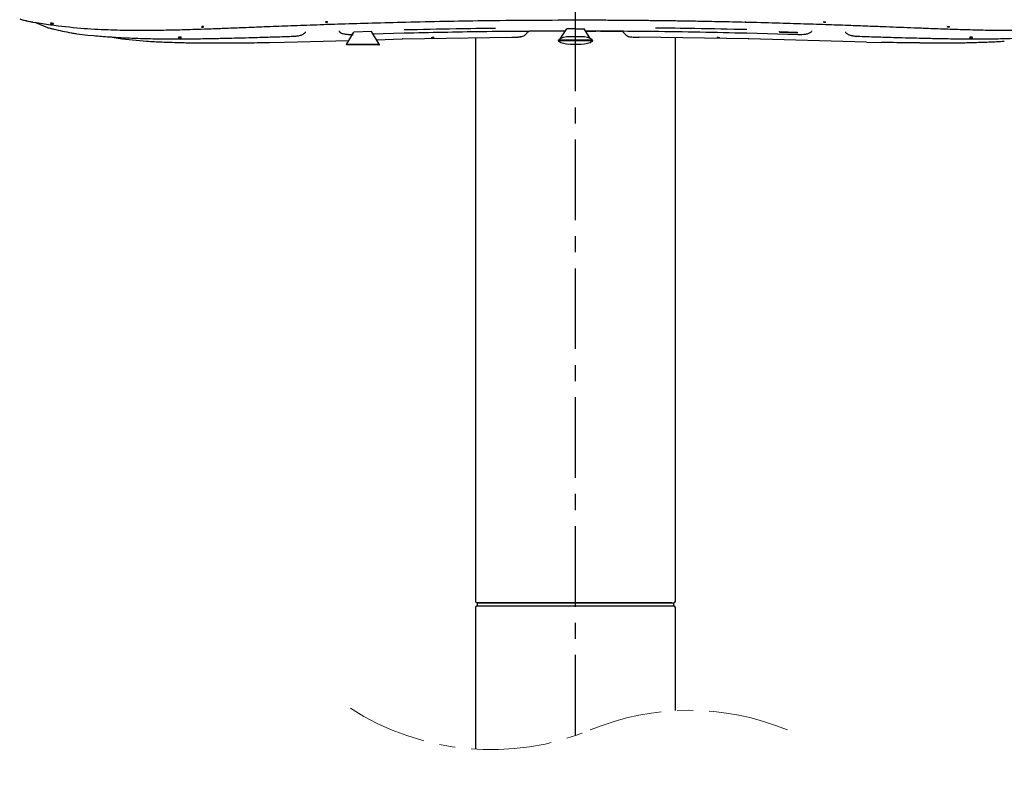
# Model space of a CAD drawing. Units: millimetres. Extents: x 59 to 613, y 263 to 674.
# Drawn here: x 73 to 151, y 440 to 499 of the extents above; entities that cross this region are included whole.
import ezdxf

# ---------------------------------------------------------------- set-up
doc = ezdxf.new("R2010")
doc.units = ezdxf.units.MM
doc.header["$PDSIZE"] = -1
doc.linetypes.add('CENTER', pattern=[10.16, 6.35, -1.27, 1.27, -1.27])
doc.layers.add('10', color=7, linetype='Continuous')
doc.styles.add('SLDTEXTSTYLE1', font='arial_0.ttf', dxfattribs={"width": 0.7, "height": 5.5})
doc.dimstyles.new('SLDDIMSTYLE0', dxfattribs={"dimtxt": 5.5, "dimasz": 5, "dimexe": 0, "dimexo": 0.0625, "dimtad": 1, "dimdec": 1, "dimlfac": 4, "dimrnd": 1e-09, "dimzin": 12, "dimdsep": 46, "dimtxsty": 'SLDTEXTSTYLE1', "dimblk1": 'OPEN30', "dimblk2": 'OPEN30', "dimsah": 1, "dimcen": 0.09, "dimclrd": 256, "dimadec": 0, "dimazin": 3, "dimtfac": 1, "dimtdec": 1, "dimtmove": 0, "dimatfit": 2, "dimldrblk": 'OPEN30', "dimfxl": 1, "dimfrac": 2, "dimtolj": 1, "dimtzin": 12, "dimarcsym": 0})

# ---------------------------------------------------------------- blocks, each defined once
blk = doc.blocks.new('_Open30')
at = {"color": 0, "linetype": 'ByBlock', "lineweight": -2}
for p, q in [((-1, 0.267949), (0, 0)), ((0, 0), (-1, -0.267949)), ((0, 0), (-1, 0))]:
    blk.add_line(p, q, dxfattribs=at)
blk = doc.blocks.new('_D_14')
at = {"layer": '10', "color": 0, "lineweight": -2, "transparency": 16777216}
for p, q in [((122.066, 525.785), (193.15, 525.785)), ((173.907, 315.372), (193.15, 315.372))]:
    blk.add_line(p, q, dxfattribs=at)
at = {"layer": '10', "lineweight": -2, "transparency": 16777216}
blk.add_line((193.15, 320.372), (193.15, 520.785), dxfattribs=at)
at = {"layer": 'Defpoints', "color": 0, "transparency": 16777216}
for p in [(122.004, 525.785), (193.15, 525.785), (173.844, 315.372)]:
    blk.add_point(p, dxfattribs=at)
at = {"layer": '10', "lineweight": -2, "transparency": 16777216, "xscale": 5, "yscale": 5, "zscale": 5}
for p, rotation in [((193.15, 525.785), 90), ((193.15, 315.372), 270)]:
    blk.add_blockref('_Open30', p, dxfattribs=dict(at, rotation=rotation))
at = {"layer": '10', "color": 0, "transparency": 16777216, "insert": (185.314, 393.44), "char_height": 5.5, "attachment_point": 2, "rotation": 90, "style": 'SLDTEXTSTYLE1'}
blk.add_mtext('\\A1;{\\W0.9;(1042)}', dxfattribs=at)

msp = doc.modelspace()

# ---------------------------------------------------------------- linework, layer by layer
at = {"linetype": 'CENTER'}
msp.add_line((117.014, 442.729), (117.014, 527.119), dxfattribs=at)
at = {"color": 7, "linetype": 'Continuous', "lineweight": 25}
for p, q in [((74.246, 498.989), (74.535, 498.94)), ((74.465, 498.96), (75.393, 498.561)), ((74.535, 498.94), (75.644, 498.771)), ((103.629, 498.992), (103.627, 498.992)), ((75.382, 498.563), (75.394, 498.565)), ((77.619, 498.078), (77.727, 498.065)), ((98.979, 497.271), (99.544, 498.183)), ((100.931, 498.228), (99.544, 498.183)), ((101.535, 497.236), (100.931, 498.228)), ((101.034, 498.06), (103.496, 498.127)), ((103.493, 498.132), (103.496, 498.128)), ((116.202, 498.273), (113.39, 498.26)), ((115.861, 497.733), (116.31, 498.463)), ((117.003, 498.464), (116.31, 498.463)), ((117.003, 498.464), (117.697, 498.463)), ((118.146, 497.733), (117.697, 498.463)), ((117.845, 498.273), (118.595, 498.27)), ((117.852, 498.286), (118.372, 498.283)), ((118.976, 498.28), (120.61, 498.272)), ((118.983, 498.268), (120.612, 498.26)), ((130.514, 498.132), (130.511, 498.128)), ((130.511, 498.127), (134.552, 498.016)), ((133.076, 498.228), (134.463, 498.183)), ((133.098, 498.163), (133.076, 498.228)), ((133.098, 498.163), (133.136, 498.226)), ((134.459, 498.119), (133.098, 498.163)), ((134.459, 498.119), (134.419, 498.185)), ((134.463, 498.183), (134.459, 498.119)), ((135.587, 498.223), (135.604, 498.244)), ((77.727, 498.065), (78.592, 497.958)), ((78.589, 497.958), (79.036, 497.917)), ((80.489, 497.806), (81.285, 497.657)), ((81.285, 497.657), (83.208, 497.476)), ((92.887, 497.382), (94.068, 497.407)), ((94.068, 497.41), (94.074, 497.406)), ((94.074, 497.406), (99.146, 497.54)), ((101.316, 497.597), (103.345, 497.65)), ((103.373, 497.651), (103.345, 497.65)), ((103.373, 497.651), (111.999, 497.797)), ((109.128, 497.766), (109.128, 481.604)), ((115.768, 497.581), (118.239, 497.581)), ((115.768, 497.496), (115.768, 497.581)), ((115.768, 497.496), (115.82, 497.581)), ((118.239, 497.496), (115.768, 497.496)), ((116.591, 497.855), (117.416, 497.855)), ((118.239, 497.496), (118.187, 497.581)), ((118.239, 497.581), (118.239, 497.496)), ((130.634, 497.651), (122.008, 497.797)), ((124.878, 481.604), (124.878, 497.75)), ((139.933, 497.406), (130.661, 497.65)), ((139.939, 497.41), (139.933, 497.406)), ((139.939, 497.407), (141.119, 497.382)), ((98.969, 497.185), (98.979, 497.271)), ((98.969, 497.185), (99.022, 497.27)), ((101.525, 497.151), (98.969, 497.185)), ((98.979, 497.271), (101.535, 497.236)), ((101.525, 497.151), (101.473, 497.237)), ((101.535, 497.236), (101.525, 497.151)), ((117.416, 497.222), (116.591, 497.222)), ((109.128, 481.604), (109.128, 453.325)), ((124.878, 453.325), (124.878, 481.604)), ((109.253, 453.2), (109.253, 452.95)), ((109.253, 453.2), (109.258, 453.2)), ((124.749, 453.2), (124.753, 453.2)), ((124.753, 452.95), (124.753, 453.2)), ((109.128, 452.825), (109.128, 441.651)), ((109.253, 452.95), (109.258, 452.95)), ((124.749, 452.95), (124.753, 452.95)), ((124.878, 444.692), (124.878, 452.825))]:
    msp.add_line(p, q, dxfattribs=at)
at = {"color": 7, "linetype": 'Continuous', "lineweight": 25, "flags": 128}
for points in [[(116.591, 497.222), (116.305, 497.238), (116.047, 497.283), (115.843, 497.353), (115.711, 497.441), (115.666, 497.539), (115.711, 497.636), (115.843, 497.724), (116.047, 497.794), (116.305, 497.839), (116.591, 497.855)], [(117.416, 497.855), (117.702, 497.839), (117.96, 497.794), (118.164, 497.724), (118.296, 497.636), (118.341, 497.539), (118.296, 497.441), (118.164, 497.353), (117.96, 497.283), (117.702, 497.238), (117.416, 497.222)], [(130.634, 497.651), (130.648, 497.65), (130.661, 497.65)]]:
    msp.add_lwpolyline(points, dxfattribs=at)
at = {"color": 7, "linetype": 'Continuous', "lineweight": 25}
for centre, start, end in [((109.253, 453.325), 180, 270), ((124.753, 453.325), 270, 0), ((109.253, 452.825), 90, 180), ((124.753, 452.825), 0, 90)]:
    msp.add_arc(centre, 0.125, start, end, dxfattribs=at)
for points, knots in [([(73.212, 499.247), (73.311, 499.212), (73.648, 499.092), (74.005, 499.035), (74.257, 498.995)], [0, 0, 0, 0, 0.293827, 1, 1, 1, 1]), ([(73.596, 499.13), (73.641, 499.116), (73.855, 499.05), (74.074, 499.016), (74.246, 498.989)], [0, 0, 0, 0, 0.214056, 1, 1, 1, 1]), ([(75.753, 498.89), (75.767, 498.889), (75.795, 498.885), (75.832, 498.877), (75.86, 498.868), (75.877, 498.859), (75.88, 498.851), (75.869, 498.844), (75.845, 498.839), (75.81, 498.838), (75.768, 498.839), (75.725, 498.844), (75.686, 498.852), (75.654, 498.86), (75.634, 498.87), (75.626, 498.878), (75.633, 498.886), (75.653, 498.891), (75.685, 498.894), (75.721, 498.893), (75.744, 498.891), (75.753, 498.89)], [0, 0, 0, 0, 0.052658, 0.105331, 0.157694, 0.21016, 0.263233, 0.317174, 0.371896, 0.426976, 0.481805, 0.535862, 0.588973, 0.641401, 0.693708, 0.746503, 0.80018, 0.854755, 0.90984, 0.964806, 1, 1, 1, 1]), ([(75.644, 498.771), (76.436, 498.675), (77.942, 498.493), (80.099, 498.378), (82.062, 498.335), (83.879, 498.342), (85.595, 498.376), (87.059, 498.419), (88.34, 498.464), (89.544, 498.509), (90.938, 498.563), (92.559, 498.627), (94.387, 498.698), (96.411, 498.772), (98.626, 498.848), (101.053, 498.922), (102.744, 498.966), (103.629, 498.989)], [0, 0, 0, 0, 0.085397, 0.1624796, 0.2316666, 0.2962249, 0.3575488, 0.4158711, 0.4534218, 0.4950159, 0.5449632, 0.6029686, 0.6687512, 0.7406437, 0.8195375, 0.905573, 1, 1, 1, 1]), ([(97.394, 499.01), (97.403, 499.01), (97.421, 499.01), (97.445, 499.007), (97.464, 499.001), (97.474, 498.993), (97.476, 498.984), (97.468, 498.975), (97.452, 498.967), (97.429, 498.961), (97.402, 498.957), (97.374, 498.956), (97.349, 498.958), (97.328, 498.963), (97.315, 498.97), (97.311, 498.979), (97.316, 498.988), (97.33, 498.997), (97.35, 499.004), (97.373, 499.008), (97.388, 499.009), (97.394, 499.01)], [0, 0, 0, 0, 0.053829, 0.107658, 0.161478, 0.215233, 0.268895, 0.322477, 0.376023, 0.429596, 0.483244, 0.536988, 0.590804, 0.644638, 0.698425, 0.75212, 0.805719, 0.859263, 0.912818, 0.966442, 1, 1, 1, 1]), ([(103.643, 498.989), (105.656, 499.032), (110.107, 499.129), (114.563, 499.144), (117.003, 499.153)], [0, 0, 0, 0, 0.452413, 1, 1, 1, 1]), ([(117.003, 499.153), (117.486, 499.153), (118.392, 499.152), (119.663, 499.147), (120.754, 499.14), (121.662, 499.133), (122.407, 499.126), (123.161, 499.118), (124.074, 499.107), (125.275, 499.09), (126.74, 499.066), (128.467, 499.033), (129.704, 499.004), (130.364, 498.989)], [0, 0, 0, 0, 0.10819, 0.203487, 0.285176, 0.353078, 0.407188, 0.452495, 0.522412, 0.612207, 0.721971, 0.851621, 1, 1, 1, 1]), ([(130.37, 499.017), (130.372, 499.006), (130.375, 498.986), (130.379, 498.99), (130.38, 498.992)], [0, 0, 0, 0, 0.541712, 1, 1, 1, 1]), ([(130.378, 498.989), (131.191, 498.968), (132.732, 498.928), (134.927, 498.862), (136.89, 498.797), (138.63, 498.734), (140.138, 498.678), (141.43, 498.628), (142.586, 498.582), (143.699, 498.539), (144.951, 498.49), (146.354, 498.439), (147.921, 498.389), (149.594, 498.35), (151.439, 498.332), (153.521, 498.363), (155.86, 498.473), (157.499, 498.668), (158.363, 498.771)], [0, 0, 0, 0, 0.0867472, 0.1645487, 0.234446, 0.2965576, 0.3506824, 0.3958006, 0.4349656, 0.4745639, 0.5150881, 0.5692474, 0.6251523, 0.6832873, 0.74882, 0.8232236, 0.9068307, 1, 1, 1, 1]), ([(136.613, 499.01), (136.604, 499.01), (136.586, 499.01), (136.562, 499.007), (136.543, 499.001), (136.532, 498.993), (136.531, 498.984), (136.539, 498.975), (136.555, 498.967), (136.578, 498.961), (136.605, 498.957), (136.632, 498.956), (136.658, 498.958), (136.679, 498.963), (136.692, 498.97), (136.696, 498.979), (136.691, 498.988), (136.677, 498.997), (136.656, 499.004), (136.634, 499.008), (136.619, 499.009), (136.613, 499.01)], [0, 0, 0, 0, 0.053829, 0.107658, 0.161478, 0.215233, 0.268895, 0.322477, 0.376023, 0.429596, 0.483244, 0.536988, 0.590804, 0.644638, 0.698425, 0.75212, 0.805719, 0.859263, 0.912818, 0.966442, 1, 1, 1, 1]), ([(75.393, 498.561), (75.442, 498.546), (75.541, 498.517), (75.641, 498.492), (75.691, 498.479)], [0, 0, 0, 0, 0.499696, 1, 1, 1, 1]), ([(75.67, 498.489), (75.748, 498.469), (76.255, 498.334), (76.923, 498.197), (77.53, 498.097), (77.653, 498.077)], [0, 0, 0, 0, 0.126274, 0.824106, 1, 1, 1, 1]), ([(87.625, 498.636), (87.634, 498.636), (87.653, 498.637), (87.677, 498.634), (87.696, 498.629), (87.706, 498.622), (87.707, 498.614), (87.699, 498.605), (87.683, 498.597), (87.66, 498.591), (87.634, 498.587), (87.606, 498.586), (87.58, 498.587), (87.56, 498.592), (87.547, 498.598), (87.542, 498.606), (87.547, 498.615), (87.561, 498.623), (87.582, 498.63), (87.605, 498.634), (87.62, 498.635), (87.625, 498.636)], [0, 0, 0, 0, 0.053915, 0.107827, 0.161784, 0.215691, 0.269455, 0.323046, 0.376507, 0.429935, 0.483441, 0.537105, 0.590941, 0.644888, 0.698833, 0.752662, 0.806309, 0.859792, 0.913204, 0.966671, 1, 1, 1, 1]), ([(94.609, 497.863), (94.729, 497.867), (94.946, 497.873), (95.258, 497.918), (95.514, 497.997), (95.638, 498.094), (95.698, 498.142)], [0, 0, 0, 0, 0.304918, 0.548464, 0.778569, 1, 1, 1, 1]), ([(95.695, 498.138), (95.71, 498.159), (95.741, 498.202), (95.742, 498.214), (95.742, 498.22)], [0, 0, 0, 0, 0.4890422, 1, 1, 1, 1]), ([(98.383, 498.289), (98.382, 498.286), (98.377, 498.277), (98.404, 498.243), (98.42, 498.223)], [0, 0, 0, 0, 0.414843, 1, 1, 1, 1]), ([(98.418, 498.227), (98.468, 498.187), (98.578, 498.1), (98.807, 498.036), (99.122, 498.006), (99.352, 498.013), (99.479, 498.017)], [0, 0, 0, 0, 0.189689, 0.415125, 0.675129, 1, 1, 1, 1]), ([(103.511, 498.386), (104.871, 498.418), (107.269, 498.473), (109.669, 498.502), (110.709, 498.515)], [0, 0, 0, 0, 0.566804, 1, 1, 1, 1]), ([(103.516, 498.132), (103.516, 498.13), (103.515, 498.125), (103.513, 498.13), (103.512, 498.133)], [0, 0, 0, 0, 0.350158, 1, 1, 1, 1]), ([(103.514, 498.128), (105.547, 498.173), (109.775, 498.267), (114.007, 498.284), (116.205, 498.292)], [0, 0, 0, 0, 0.480889, 1, 1, 1, 1]), ([(113.115, 498.051), (113.166, 498.11), (113.264, 498.223), (113.405, 498.273), (113.474, 498.298)], [0, 0, 0, 0, 0.5172931, 1, 1, 1, 1]), ([(117.802, 498.293), (119.572, 498.287), (123.804, 498.273), (128.032, 498.181), (130.492, 498.128)], [0, 0, 0, 0, 0.4180462, 1, 1, 1, 1]), ([(120.892, 498.051), (120.842, 498.111), (120.763, 498.205), (120.65, 498.248), (120.609, 498.264)], [0, 0, 0, 0, 0.63735, 1, 1, 1, 1]), ([(130.495, 498.386), (129.136, 498.418), (126.738, 498.473), (124.338, 498.502), (123.298, 498.515)], [0, 0, 0, 0, 0.566804, 1, 1, 1, 1]), ([(130.491, 498.132), (130.491, 498.13), (130.492, 498.125), (130.494, 498.13), (130.495, 498.133)], [0, 0, 0, 0, 0.3501715, 1, 1, 1, 1]), ([(134.528, 498.017), (134.74, 498.011), (135.046, 498.002), (135.408, 498.089), (135.529, 498.181), (135.589, 498.227)], [0, 0, 0, 0, 0.534794, 0.769402, 1, 1, 1, 1]), ([(135.618, 498.261), (135.62, 498.264), (135.636, 498.283), (135.644, 498.29), (135.636, 498.293), (135.635, 498.293)], [0, 0, 0, 0, 0.097277, 0.846716, 1, 1, 1, 1]), ([(138.279, 498.214), (138.276, 498.21), (138.269, 498.2), (138.296, 498.161), (138.312, 498.138)], [0, 0, 0, 0, 0.399102, 1, 1, 1, 1]), ([(138.309, 498.142), (138.364, 498.097), (138.482, 498.002), (138.726, 497.923), (139.045, 497.874), (139.271, 497.867), (139.398, 497.863)], [0, 0, 0, 0, 0.202402, 0.42898, 0.678833, 1, 1, 1, 1]), ([(146.382, 498.636), (146.373, 498.636), (146.354, 498.637), (146.33, 498.634), (146.311, 498.629), (146.301, 498.622), (146.299, 498.614), (146.307, 498.605), (146.324, 498.597), (146.346, 498.591), (146.373, 498.587), (146.401, 498.586), (146.426, 498.587), (146.447, 498.592), (146.46, 498.598), (146.464, 498.606), (146.459, 498.615), (146.446, 498.623), (146.425, 498.63), (146.402, 498.634), (146.387, 498.635), (146.382, 498.636)], [0, 0, 0, 0, 0.053915, 0.107827, 0.161784, 0.215691, 0.269455, 0.323046, 0.376507, 0.429935, 0.483441, 0.537105, 0.590941, 0.644888, 0.698833, 0.752662, 0.806309, 0.859792, 0.913204, 0.966671, 1, 1, 1, 1]), ([(79.036, 497.917), (79.452, 497.882), (80.28, 497.811), (81.11, 497.768), (81.524, 497.746)], [0, 0, 0, 0, 0.501794, 1, 1, 1, 1]), ([(81.441, 497.75), (82.012, 497.727), (83.071, 497.683), (84.543, 497.662), (85.778, 497.659), (86.786, 497.666), (87.612, 497.676), (88.286, 497.688), (88.869, 497.7), (89.404, 497.711), (90.02, 497.726), (90.817, 497.747), (91.875, 497.777), (93.193, 497.817), (94.159, 497.848), (94.684, 497.865)], [0, 0, 0, 0, 0.129392, 0.240336, 0.333481, 0.409334, 0.468706, 0.520614, 0.562101, 0.60086, 0.641732, 0.701545, 0.78149, 0.881201, 1, 1, 1, 1]), ([(83.221, 497.477), (83.622, 497.455), (84.455, 497.411), (85.692, 497.373), (86.875, 497.348), (87.952, 497.337), (88.939, 497.334), (89.578, 497.337), (89.881, 497.338)], [0, 0, 0, 0, 0.184467, 0.38314, 0.560272, 0.716449, 0.865312, 1, 1, 1, 1]), ([(85.833, 497.79), (85.847, 497.79), (85.875, 497.79), (85.912, 497.787), (85.941, 497.781), (85.957, 497.774), (85.96, 497.765), (85.948, 497.756), (85.922, 497.748), (85.887, 497.743), (85.846, 497.739), (85.804, 497.739), (85.765, 497.741), (85.733, 497.746), (85.713, 497.753), (85.706, 497.761), (85.713, 497.77), (85.735, 497.778), (85.767, 497.785), (85.802, 497.789), (85.824, 497.79), (85.833, 497.79)], [0, 0, 0, 0, 0.053196, 0.106378, 0.159918, 0.214, 0.268466, 0.322997, 0.37723, 0.430919, 0.484048, 0.536856, 0.589731, 0.643043, 0.696973, 0.751422, 0.806041, 0.860401, 0.914203, 0.967421, 1, 1, 1, 1]), ([(89.881, 497.349), (90.246, 497.347), (91.25, 497.342), (92.253, 497.368), (92.891, 497.384)], [0, 0, 0, 0, 0.362982, 1, 1, 1, 1]), ([(105.753, 497.757), (105.767, 497.757), (105.795, 497.757), (105.832, 497.756), (105.86, 497.753), (105.877, 497.75), (105.88, 497.745), (105.868, 497.741), (105.843, 497.737), (105.807, 497.733), (105.766, 497.731), (105.724, 497.731), (105.686, 497.731), (105.655, 497.733), (105.634, 497.736), (105.626, 497.74), (105.633, 497.745), (105.655, 497.75), (105.688, 497.754), (105.723, 497.756), (105.745, 497.757), (105.753, 497.757)], [0, 0, 0, 0, 0.051938, 0.103845, 0.156575, 0.210837, 0.266472, 0.322716, 0.378432, 0.432644, 0.485089, 0.536366, 0.587582, 0.639823, 0.69373, 0.749228, 0.805517, 0.861407, 0.915914, 0.968754, 1, 1, 1, 1]), ([(111.998, 497.797), (112.14, 497.798), (112.355, 497.8), (112.619, 497.814), (112.758, 497.829), (112.959, 497.895), (113.052, 497.989), (113.106, 498.043)], [0, 0, 0, 0, 0.327089, 0.493261, 0.674069, 0.809808, 1, 1, 1, 1]), ([(111.999, 497.797), (112.098, 497.798), (112.235, 497.8), (112.402, 497.804), (112.504, 497.809), (112.592, 497.815), (112.661, 497.824), (112.707, 497.835), (112.713, 497.844), (112.716, 497.848)], [0, 0, 0, 0, 0.290938, 0.403043, 0.508634, 0.620873, 0.74357, 0.871935, 1, 1, 1, 1]), ([(120.901, 498.043), (120.928, 498.012), (120.977, 497.956), (121.061, 497.9), (121.134, 497.866), (121.235, 497.834), (121.34, 497.819), (121.516, 497.806), (121.753, 497.8), (121.913, 497.798), (122.009, 497.797)], [0, 0, 0, 0, 0.09577, 0.175044, 0.23877, 0.289056, 0.447577, 0.631209, 0.777751, 1, 1, 1, 1]), ([(120.925, 498.034), (120.924, 498.034), (120.91, 498.038), (120.908, 498.041), (120.907, 498.043)], [0, 0, 0, 0, 0.093779, 1, 1, 1, 1]), ([(128.253, 497.757), (128.267, 497.756), (128.295, 497.755), (128.331, 497.752), (128.36, 497.748), (128.377, 497.744), (128.38, 497.739), (128.369, 497.735), (128.344, 497.733), (128.308, 497.731), (128.267, 497.731), (128.225, 497.732), (128.186, 497.734), (128.155, 497.738), (128.134, 497.742), (128.126, 497.746), (128.133, 497.751), (128.154, 497.754), (128.186, 497.757), (128.222, 497.757), (128.245, 497.757), (128.253, 497.757)], [0, 0, 0, 0, 0.05148, 0.102946, 0.154871, 0.208136, 0.262989, 0.319033, 0.375268, 0.430486, 0.483934, 0.535753, 0.586855, 0.638405, 0.691316, 0.745916, 0.801812, 0.858027, 0.913435, 0.967312, 1, 1, 1, 1]), ([(139.398, 497.863), (139.898, 497.847), (140.839, 497.817), (142.132, 497.777), (143.19, 497.747), (143.987, 497.726), (144.603, 497.711), (145.137, 497.7), (145.721, 497.688), (146.395, 497.676), (147.221, 497.666), (148.229, 497.659), (149.464, 497.662), (150.908, 497.682), (151.94, 497.725), (152.483, 497.747)], [0, 0, 0, 0, 0.114518, 0.21543, 0.296339, 0.356873, 0.398237, 0.437462, 0.47945, 0.531983, 0.59207, 0.668837, 0.763104, 0.875385, 1, 1, 1, 1]), ([(144.128, 497.349), (143.763, 497.347), (142.758, 497.342), (141.754, 497.368), (141.115, 497.384)], [0, 0, 0, 0, 0.363541, 1, 1, 1, 1]), ([(144.128, 497.338), (144.437, 497.337), (145.075, 497.334), (146.061, 497.337), (147.132, 497.348), (148.315, 497.373), (149.552, 497.411), (150.385, 497.455), (150.786, 497.477)], [0, 0, 0, 0, 0.1371801, 0.2832755, 0.4395127, 0.6167133, 0.8154619, 1, 1, 1, 1]), ([(148.174, 497.79), (148.188, 497.789), (148.216, 497.788), (148.253, 497.783), (148.281, 497.775), (148.298, 497.767), (148.301, 497.758), (148.289, 497.75), (148.264, 497.744), (148.229, 497.74), (148.188, 497.739), (148.145, 497.74), (148.106, 497.745), (148.074, 497.751), (148.054, 497.759), (148.046, 497.768), (148.054, 497.776), (148.075, 497.784), (148.107, 497.789), (148.142, 497.791), (148.165, 497.79), (148.174, 497.79)], [0, 0, 0, 0, 0.05285, 0.105698, 0.158639, 0.212021, 0.265998, 0.320466, 0.375082, 0.429414, 0.483159, 0.536302, 0.589109, 0.641982, 0.695269, 0.749129, 0.803475, 0.858025, 0.912412, 0.966346, 1, 1, 1, 1]), ([(109.258, 453.2), (109.268, 453.2), (109.287, 453.2), (109.561, 453.2), (110.058, 453.2), (110.634, 453.2), (111.228, 453.2), (111.639, 453.2), (111.848, 453.2)], [0, 0, 0, 0, 0.194944, 0.370923, 0.543795, 0.688412, 0.841306, 1, 1, 1, 1]), ([(111.848, 453.2), (111.647, 453.2), (111.245, 453.2), (110.615, 453.2), (110.031, 453.2), (109.584, 453.2), (109.358, 453.2), (109.275, 453.2), (109.263, 453.2), (109.258, 453.2)], [0, 0, 0, 0, 0.152594, 0.304555, 0.483719, 0.626947, 0.76985, 0.884703, 1, 1, 1, 1]), ([(111.848, 453.2), (112.811, 453.2), (114.734, 453.2), (118.173, 453.2), (120.647, 453.2), (122.159, 453.2)], [0, 0, 0, 0, 0.280098, 0.55998, 1, 1, 1, 1]), ([(122.159, 453.2), (120.447, 453.2), (117.873, 453.2), (114.434, 453.2), (112.71, 453.2), (111.848, 453.2)], [0, 0, 0, 0, 0.498116, 0.749058, 1, 1, 1, 1]), ([(122.159, 453.2), (122.424, 453.2), (122.941, 453.2), (123.672, 453.2), (124.239, 453.2), (124.576, 453.2), (124.727, 453.2), (124.742, 453.2), (124.749, 453.2)], [0, 0, 0, 0, 0.201026, 0.391211, 0.567474, 0.7027, 0.845116, 1, 1, 1, 1]), ([(124.589, 453.2), (124.545, 453.2), (124.43, 453.2), (124.027, 453.2), (123.454, 453.2), (122.817, 453.2), (122.379, 453.2), (122.159, 453.2)], [0, 0, 0, 0, 0.131865, 0.343253, 0.552798, 0.775758, 1, 1, 1, 1]), ([(109.258, 452.95), (109.268, 452.95), (109.287, 452.95), (109.561, 452.95), (110.058, 452.95), (110.634, 452.95), (111.228, 452.95), (111.639, 452.95), (111.848, 452.95)], [0, 0, 0, 0, 0.194944, 0.370923, 0.543795, 0.688412, 0.841306, 1, 1, 1, 1]), ([(109.258, 452.95), (109.26, 452.95), (109.266, 452.95), (109.297, 452.95), (109.403, 452.95), (109.654, 452.95), (110.126, 452.95), (110.697, 452.95), (111.291, 452.95), (111.663, 452.95), (111.848, 452.95)], [0, 0, 0, 0, 0.055967, 0.157651, 0.258986, 0.402132, 0.544954, 0.718756, 0.859166, 1, 1, 1, 1]), ([(111.848, 452.95), (112.811, 452.95), (114.734, 452.95), (118.173, 452.95), (120.647, 452.95), (122.159, 452.95)], [0, 0, 0, 0, 0.280098, 0.55998, 1, 1, 1, 1]), ([(111.848, 452.95), (113.56, 452.95), (116.134, 452.95), (119.573, 452.95), (121.297, 452.95), (122.159, 452.95)], [0, 0, 0, 0, 0.498116, 0.749058, 1, 1, 1, 1]), ([(122.159, 452.95), (122.424, 452.95), (122.941, 452.95), (123.672, 452.95), (124.239, 452.95), (124.576, 452.95), (124.727, 452.95), (124.742, 452.95), (124.749, 452.95)], [0, 0, 0, 0, 0.201026, 0.391211, 0.567474, 0.7027, 0.845116, 1, 1, 1, 1]), ([(122.159, 452.95), (122.358, 452.95), (122.754, 452.95), (123.38, 452.95), (123.963, 452.95), (124.415, 452.95), (124.645, 452.95), (124.733, 452.95), (124.744, 452.95), (124.749, 452.95)], [0, 0, 0, 0, 0.150598, 0.300616, 0.479632, 0.623062, 0.766063, 0.882772, 1, 1, 1, 1])]:
    msp.add_open_spline(points, degree=3, knots=knots, dxfattribs=at)
at = {"layer": '10', "color": 7, "linetype": 'CENTER', "lineweight": 9}
for centre, radius, start, end in [((110.359, 462.028), 20.414, 237.08472, 292.49222), ((125.933, 424.533), 20.187, 67.38014, 112.61986)]:
    msp.add_arc(centre, radius, start, end, dxfattribs=at)

# ---------------------------------------------------------------- dimensions: what is measured, and where the dimension line sits
at = {"layer": '10', "color": 7}
dim = msp.add_linear_dim(base=(193.15, 525.785), p1=(173.844, 315.372), p2=(122.004, 525.785), angle=90, text='{\\W0.9;(1042)}', dimstyle='SLDDIMSTYLE0', dxfattribs=at)
dim.commit()
dim.dimension.update_dxf_attribs({"geometry": '_D_14', "text_midpoint": (193.15, 393.44), "dimtype": 160})

doc.saveas('drawing.dxf')
